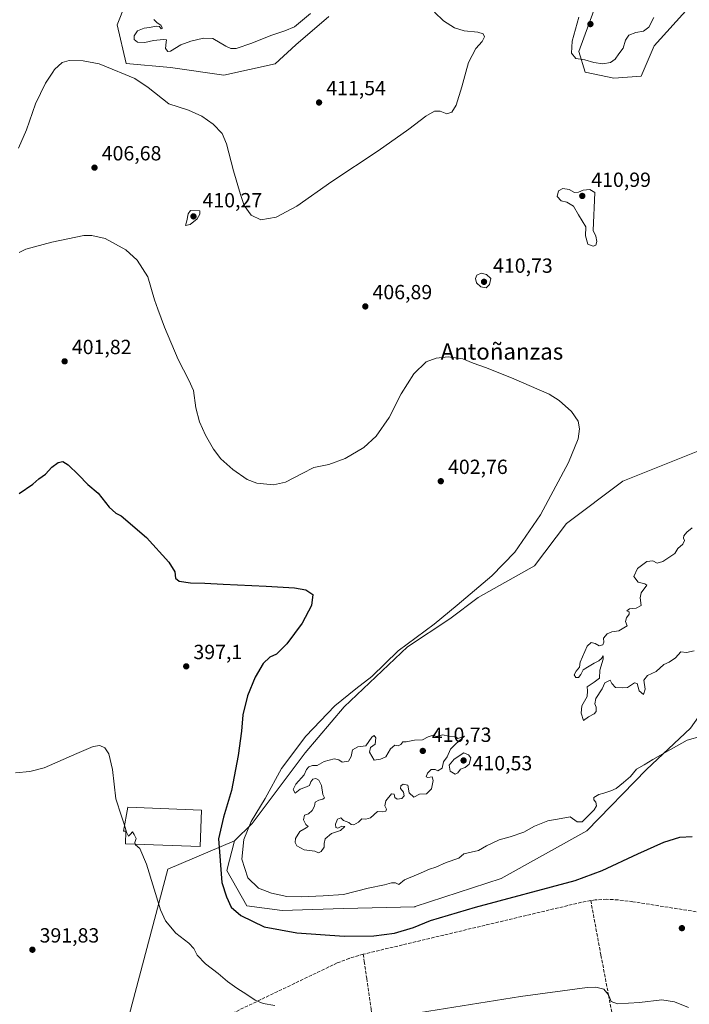
# Model space of a CAD drawing. Units: metres. Extents: x 628513 to 631984, y 4697230 to 4699607.
# Drawn here: x 630636 to 630963, y 4697546 to 4698027 of the extents above; entities that cross this region are included whole.
import ezdxf
from ezdxf.enums import TextEntityAlignment as Align

# ---------------------------------------------------------------- set-up
doc = ezdxf.new("R2010")
doc.units = ezdxf.units.M
doc.header["$MEASUREMENT"] = 0
doc.linetypes.add('DGN Style 3', pattern=[2.307223458686699, 1.648016756204785, -0.6592067024819142])
for name, color, linetype, lineweight in [('Corriente artificial lineal', 4, 'DGN Style 3', 13), ('Cultivos herbáceos CxS', 92, 'Continuous', 0), ('Curva de nivel maestra', 30, 'Continuous', 30), ('Curva de nivel normal', 30, 'Continuous', 0), ('Edificación Cxs', 1, 'Continuous', 13), ('Matorral CxS', 135, 'Continuous', 0), ('Punto de cota en terreno', 7, 'Continuous', 0), ('Rótulo de punto de cota en terreno', 7, 'Continuous', 0), ('Suelo desnudo CxS', 253, 'Continuous', 0), ('Texto cartográfico', 7, 'Continuous', 0)]:
    doc.layers.add(name, color=color, linetype=linetype, lineweight=lineweight)
doc.styles.add('Style-Arial', font='txt')

# ---------------------------------------------------------------- blocks, each defined once
blk = doc.blocks.new('*U7')
at = {"layer": 'Cultivos herbáceos CxS', "color": 92, "linetype": 'Continuous', "lineweight": 0}
for points in [[(630919.1123000003, 4698038.449300001, 409.948000000004), (630909.2719000002, 4698011.6591, 410.0106999999989), (630912.4606999997, 4698001.444900001, 409.7942000000039), (630926.5107000005, 4697998.6361, 409.5694999999978), (630939.8267000001, 4697999.6183, 409.3812999999937), (630946.0988999996, 4698014.409299999, 409.5676999999997), (630963.1388999998, 4698033.105699999, 409.3482999999979)], [(630967.5181, 4697816.188100001, 408.0470999999961), (630930.8680999996, 4697801.595699999, 406.6128000000026), (630903.2670999998, 4697780.895500001, 405.9790999999968), (630887.6760999998, 4697760.133099999, 406.6771000000008), (630860.1419000003, 4697744.6689, 405.0840999999928), (630846.3409000002, 4697734.3189, 405.2507999999943), (630825.6407000005, 4697720.518300001, 404.7992999999988), (630794.5894999999, 4697691.1919, 405.1624000000011), (630775.6142999995, 4697668.7667, 405.4959999999992), (630749.7390999999, 4697634.265100001, 405.0552000000025), (630741.1130999997, 4697625.639900001, 402.4526000000042), (630708.4951, 4697611.8781, 395.8459000000003), (630680.7433000002, 4697507.181299999, 391.5046000000002)], [(630691.5204999996, 4698044.5865, 415.397100000002), (630683.7843000004, 4698024.700300001, 412.4689999999973), (630688.0941000005, 4698005.7621, 410.7372999999934), (630709.7449000003, 4698003.7863, 411.5595999999932), (630735.8907000005, 4698000.021500001, 412.6153000000049), (630760.8636999996, 4698005.608899999, 412.5920000000042), (630771.0746999999, 4698014.9079, 413.5617999999959), (630787.2308999998, 4698028.664100001, 413.7695999999996)]]:
    blk.add_polyline3d(points, dxfattribs=at)
blk = doc.blocks.new('*U13')
at = {"layer": 'Cultivos herbáceos CxS', "color": 92, "linetype": 'Continuous', "lineweight": 0}
blk.add_polyline3d([(630680.7433000002, 4697507.181299999, 391.5046000000002), (630708.4951, 4697611.8781, 395.8459000000003), (630741.1130999997, 4697625.639900001, 402.4526000000042), (630737.3746999997, 4697611.264699999, 401.0803000000014), (630747.1507000001, 4697594.013900001, 401.6135999999969), (630764.4007000001, 4697591.7139, 402.8502000000008), (630794.2473999998, 4697592.598300001, 403.3083000000042), (630829.1630999995, 4697593.507300001, 401.8894), (630829.3361000001, 4697593.5635, 401.8858999999939), (630871.3639000002, 4697607.3071, 401.9003999999986), (630913.3152999999, 4697630.624700001, 403.289300000004), (630942.3858000003, 4697660.5919, 404.7822000000015), (630963.9288999997, 4697680.8433, 406.3142999999982)], dxfattribs=at)
blk = doc.blocks.new('5PATER')
at = {"layer": 'Suelo desnudo CxS', "linetype": 'Continuous', "lineweight": 0}
h = blk.add_hatch(color=51, dxfattribs=at)
edge = h.paths.add_edge_path()
edge.add_ellipse((0, 0), major_axis=(-0.1095731443231308, -0.1110710700762829), ratio=0.9994222409660322, start_angle=0, end_angle=360)

msp = doc.modelspace()

# ---------------------------------------------------------------- linework, layer by layer
at = {"layer": 'Corriente artificial lineal', "color": 4, "linetype": 'DGN Style 3', "lineweight": 13, "extrusion": (-0.02519379846006266, 0.1072498279533685, 0.9939128467441835), "elevation": 488318.0819905762, "flags": 128}
msp.add_lwpolyline([(-1688455.90764916, -4401832.434412572), (-1688452.513197115, -4401832.678582444), (-1688341.672584754, -4401832.355443134)], dxfattribs=at)
at = {"layer": 'Corriente artificial lineal', "color": 4, "linetype": 'DGN Style 3', "lineweight": 13}
for points in [[(631144.3942, 4697585.504600001, 399.9486000000034), (631116.3800999997, 4697572.4901, 399.6186000000016), (631111.9501, 4697571.040100001, 399.4159000000073), (631107.3701, 4697570.2301, 399.4168999999966), (631104.2701000003, 4697570.050100001, 399.4312999999966), (631099.6300999997, 4697570.3301, 399.5011999999988), (631068.8400999998, 4697574.9001, 399.9459000000061), (631028.1700999998, 4697581.3301, 399.604800000001), (630935.6601, 4697595.970100001, 398.2682000000059), (630928.5100999996, 4697596.860099999, 398.8208000000013), (630922.9101, 4697597.130100001, 399.1429999999964), (630917.3201000001, 4697596.8201, 399.2609999999986), (630915.1501000002, 4697596.470100001, 399.2482000000018)], [(630915.1501000002, 4697596.470100001, 399.2482000000018), (630920.1501000002, 4697569.790100001, 396.4386999999988), (630923.8201000001, 4697550.3201, 394.9612999999954), (630927.5201000003, 4697530.6601, 393.7709000000032)], [(630803.9600999998, 4697570.270099999, 399.256899999993), (630797.1501000002, 4697568.2501, 399.0501999999979), (630791.2801000001, 4697566.040100001, 398.7397999999957), (630736.1901000004, 4697539.5801, 393.7238999999972), (630678.2200999996, 4697511.4801, 391.4373000000051), (630637.0094999997, 4697491.6731, 390.8090999999986)], [(630803.9600999998, 4697570.270099999, 399.256899999993), (630804.4700999996, 4697566.7501, 398.7706000000035), (630805.6601, 4697558.420100001, 397.6042000000016), (630807.8201000001, 4697543.4001, 396.0381000000052), (630810.2701000003, 4697524.7301, 394.2139000000025), (630811.6601, 4697514.1801, 393.2134999999981), (630813.8601000002, 4697497.860099999, 391.9703000000009), (630816.5000999998, 4697478.3201, 390.6518999999971), (630817.6901000004, 4697469.6801, 390.0173000000068), (630830.9600999998, 4697372.960100001, 384.7087000000029), (630831.4101, 4697371.7401, 384.6876000000047), (630832.0701000001, 4697370.620100001, 384.6851000000024), (630832.9401000004, 4697369.6601, 384.6772000000055), (630833.9901000002, 4697368.880100001, 384.6627000000008), (630853.1901000004, 4697358.1801, 384.398199999996), (630866.7200999996, 4697350.210100001, 384.1135999999969)]]:
    msp.add_polyline3d(points, dxfattribs=at)
at = {"layer": 'Cultivos herbáceos CxS', "color": 92, "linetype": 'Continuous', "lineweight": 0}
for points in [[(631164.8850999996, 4697955.6349, 408.530700000003), (631150.5723000001, 4697969.868100001, 408.6503999999986), (631116.6321, 4697987.089299999, 408.110400000005), (631098.5799000004, 4698015.0713, 407.5374000000011), (631078.7220999999, 4698030.416300001, 407.8120999999956), (631016.4413000002, 4698057.494899999, 408.9447999999975), (631005.6098999997, 4698057.494899999, 409.0623000000051), (630991.7213000003, 4698056.201099999, 409.0767999999953), (630963.1388999998, 4698033.105699999, 409.3482999999979), (630946.0988999996, 4698014.409299999, 409.5676999999997), (630939.8267000001, 4697999.6183, 409.3812999999937), (630926.5107000005, 4697998.6361, 409.5694999999978), (630912.4606999997, 4698001.444900001, 409.7942000000039), (630909.2719000002, 4698011.6591, 410.0106999999989), (630919.1123000003, 4698038.449300001, 409.948000000004), (630931.2585000005, 4698059.7205, 409.885500000004), (630954.1606999999, 4698084.5735, 408.8141000000033), (630942.4266999997, 4698094.502499999, 407.9731999999931), (630933.4005000005, 4698101.723300001, 407.6251000000047), (630923.4716999996, 4698110.749700001, 406.9774000000034), (630914.4455000004, 4698111.652100001, 407.5742000000027), (630904.5164999999, 4698106.236300001, 407.983699999997), (630877.7490999997, 4698089.442299999, 406.9134999999951)], [(630787.2308999998, 4698028.664100001, 413.7695999999996), (630771.0746999999, 4698014.9079, 413.5617999999959), (630760.8636999996, 4698005.608899999, 412.5920000000042), (630735.8907000005, 4698000.021500001, 412.6153000000049), (630709.7449000003, 4698003.7863, 411.5595999999932), (630688.0941000005, 4698005.7621, 410.7372999999934), (630683.7843000004, 4698024.700300001, 412.4689999999973), (630691.5204999996, 4698044.5865, 415.397100000002)], [(630967.5181, 4697816.188100001, 408.0470999999961), (630930.8680999996, 4697801.595699999, 406.6128000000026), (630903.2670999998, 4697780.895500001, 405.9790999999968), (630887.6760999998, 4697760.133099999, 406.6771000000008), (630860.1419000003, 4697744.6689, 405.0840999999928), (630846.3409000002, 4697734.3189, 405.2507999999943), (630825.6407000005, 4697720.518300001, 404.7992999999988), (630794.5894999999, 4697691.1919, 405.1624000000011), (630775.6142999995, 4697668.7667, 405.4959999999992), (630749.7390999999, 4697634.265100001, 405.0552000000025), (630741.1130999997, 4697625.639900001, 402.4526000000042)], [(630741.1130999997, 4697625.639900001, 402.4526000000042), (630737.3746999997, 4697611.264699999, 401.0803000000014), (630747.1507000001, 4697594.013900001, 401.6135999999969), (630764.4007000001, 4697591.7139, 402.8502000000008), (630794.2473999998, 4697592.598300001, 403.3083000000042), (630829.1630999995, 4697593.507300001, 401.8894), (630829.3361000001, 4697593.5635, 401.8858999999939), (630871.3639000002, 4697607.3071, 401.9003999999986), (630913.3152999999, 4697630.624700001, 403.289300000004), (630942.3858000003, 4697660.5919, 404.7822000000015), (630963.9288999997, 4697680.8433, 406.3142999999982), (630974.4967, 4697695.718699999, 407.0883999999933), (630982.3021000001, 4697688.809900001, 406.008799999996), (630984.2534999996, 4697687.082699999, 405.9138999999996), (630990.0822000002, 4697658.659299999, 403.8022999999957), (631000.1536999998, 4697622.766899999, 401.1597000000039), (631010.5033999998, 4697606.667300001, 400.7765999999974), (631018.7657000005, 4697597.4147, 400.3812000000034), (631045.2401000002, 4697582.974099999, 400.1625000000058), (631054.1359000001, 4697580.173900001, 400.0890999999974)], [(630741.1130999997, 4697625.639900001, 402.4526000000042), (630708.4951, 4697611.8781, 395.8459000000003), (630680.7433000002, 4697507.181299999, 391.5046000000002), (630688.5038999999, 4697487.938899999, 391.4418000000005), (630702.4967, 4697477.943700001, 392.8101000000024), (630732.4804999996, 4697401.9815, 388.2418000000035), (630674.5093, 4697375.994100001, 389.1294999999955), (630620.5361000003, 4697340.0111, 385.1184000000067), (630618.5368999997, 4697322.019900001, 384.2750999999989), (630642.5242999997, 4697298.0319, 384.5578999999998), (630658.1024000002, 4697268.8698, 383.5295000000042)], [(630741.1130999997, 4697625.639900001, 402.4526000000042), (630708.4951, 4697611.8781, 395.8459000000003), (630680.7433000002, 4697507.181299999, 391.5046000000002), (630688.5038999999, 4697487.938899999, 391.4418000000005), (630702.4967, 4697477.943700001, 392.8101000000024), (630732.4804999996, 4697401.9815, 388.2418000000035), (630674.5093, 4697375.994100001, 389.1294999999955), (630620.5361000003, 4697340.0111, 385.1184000000067), (630618.5368999997, 4697322.019900001, 384.2750999999989), (630642.5242999997, 4697298.0319, 384.5578999999998), (630658.1024000002, 4697268.8698, 383.5295000000042)]]:
    msp.add_polyline3d(points, dxfattribs=at)
at = {"layer": 'Curva de nivel maestra', "color": 30, "linetype": 'Continuous', "lineweight": 30, "elevation": 400, "flags": 128}
msp.add_lwpolyline([(630635.8700000001, 4697795.520099999), (630642.5300000003, 4697800.0601), (630645.4600000001, 4697802.620100001), (630648.6200000001, 4697805.020099999), (630651.7400000002, 4697808.390100001), (630654.9400000004, 4697810.610099999), (630657.1600000003, 4697811.100099999), (630659.7100000001, 4697809.590100001), (630664.8300000001, 4697804.610099999), (630669.3600000005, 4697799.870100001), (630674.3700000001, 4697795.6801), (630679.7599999999, 4697788.9101), (630683.0999999996, 4697785.880100001), (630685.5999999996, 4697784.5701), (630698.0599999997, 4697774.050100001), (630708.9900000002, 4697761.9301), (630711.8600000005, 4697757.1601), (630712.2800000003, 4697754.100099999), (630714.0199999996, 4697752.6501), (630719.5300000003, 4697751.770099999), (630726.6100000005, 4697751.7301), (630735.4400000004, 4697751.130100001), (630756.4500000002, 4697750.270099999), (630770.2999999998, 4697749.350099999), (630775.9199999999, 4697748.460100001), (630779.3499999996, 4697746.120100001), (630778.6699999999, 4697740.7301), (630774.1399999997, 4697732.120100001), (630766.5499999998, 4697721.970100001), (630761.5, 4697717.0101), (630758.3499999996, 4697715.520099999), (630755.0700000003, 4697712.390100001), (630751.1699999999, 4697705.700099999), (630747.3399999999, 4697696.590100001), (630745.0999999996, 4697687.2601), (630744.4299999997, 4697679.3201), (630742.9199999999, 4697667.350099999), (630739.5800000001, 4697650.390100001), (630735.6600000003, 4697637.3201), (630733.29, 4697626.690099999), (630734.8399999999, 4697605.270099999), (630737.1600000003, 4697598.3201), (630739.4800000006, 4697593.300100001), (630744.0700000003, 4697589.220100001), (630755.4800000006, 4697583.640100001), (630771.5700000003, 4697580.7301), (630794.6600000003, 4697579.1501), (630809.0999999996, 4697579.200099999), (630819.25, 4697580.610099999), (630828.5300000003, 4697583.2601), (630836.8700000001, 4697586.8101), (630858.8700000001, 4697593.200099999), (630907.5300000003, 4697606.350099999), (630920.7400000002, 4697611.1801), (630938.2000000002, 4697619.3201), (630950.8700000001, 4697625.110099999), (630958.7400000002, 4697627.4301), (630964.7000000002, 4697627.800100001)], dxfattribs=at)
at = {"layer": 'Curva de nivel normal', "color": 30, "linetype": 'Continuous', "lineweight": 0, "flags": 128}
for points, elevation in [([(630635.54, 4697964.3201), (630639.4000000004, 4697973.360099999), (630643.7199999997, 4697986.020099999), (630648.6100000005, 4697996.140100001), (630652.2178999997, 4698001.5), (630653.1200000001, 4698002.840100001), (630656.8700000001, 4698006.300100001), (630660.2000000002, 4698007.1801), (630667.0899999999, 4698007.0601), (630674.9299999997, 4698005.520099999), (630684.0199999996, 4698001.840100001), (630684.8565999996, 4698001.5), (630692.3099999997, 4697998.470100001), (630698.8399999999, 4697993.970100001), (630708.9500000002, 4697986.0801), (630718.5300000003, 4697982.860099999), (630725.1299999999, 4697980.040100001), (630730.6600000003, 4697976.0801), (630734.9800000006, 4697971.550100001), (630737.1699999999, 4697966.420100001), (630740.54, 4697953.2601), (630744.0300000003, 4697941.640100001), (630745.7699999996, 4697936.3301), (630749.2000000002, 4697931.640100001), (630753.8700000001, 4697929.340100001), (630761.3600000005, 4697930.6601), (630771.5199999996, 4697936.040100001), (630788.7000000002, 4697948.0601), (630811.2000000002, 4697963.0601), (630826.2000000002, 4697973.610099999), (630834.5300000003, 4697979.940099999), (630838.8700000001, 4697982.390100001), (630841.5300000003, 4697982.5001), (630844.8700000001, 4697981.210100001), (630847.2000000002, 4697981.9001), (630849.3399999999, 4697985.440099999), (630852.0999999996, 4697994.360099999), (630854.0455999998, 4698001.5), (630855.3399999999, 4698006.2501), (630859.0700000003, 4698013.110099999), (630862.0800000001, 4698016.5601), (630863.2199999997, 4698018.8301), (630862.6399999997, 4698020.200099999), (630859.9699999997, 4698021.0801), (630853.2199999997, 4698021.790100001), (630848.5999999996, 4698023.100099999), (630843.1500000004, 4698026.640100001), (630838.7300000006, 4698030.890100001)], 410), ([(630701.6100000005, 4698027.2301), (630703.3099999997, 4698025.6801), (630705.0899999999, 4698024.5601), (630705.8499999996, 4698022.9801), (630705.2400000002, 4698022.6501), (630704.3899999997, 4698023.7501), (630702.75, 4698024.030099999), (630699.5300000003, 4698023.360099999), (630696.8700000001, 4698023.030099999), (630693.6100000005, 4698021.640100001), (630691.9500000002, 4698019.300100001), (630692.0599999997, 4698017.4301), (630693.6500000004, 4698016.1601), (630697.2000000002, 4698015.950099999), (630701.5300000003, 4698016.9101), (630706.3200000003, 4698017.520099999), (630707.7699999996, 4698017.3201), (630707.6500000004, 4698016.140100001), (630707.25, 4698013.020099999), (630708.5099999999, 4698011.6801), (630709.7400000002, 4698011.800100001), (630714.7699999996, 4698014.8301), (630719.7599999999, 4698016.720100001), (630725.9100000003, 4698018.200099999), (630730.5099999999, 4698018.0001), (630736.8300000001, 4698014.1601), (630739.1900000004, 4698013.0801), (630741.9199999999, 4698013.0001), (630749.5099999999, 4698015.600099999), (630758.7400000002, 4698019.460100001), (630765.7100000001, 4698021.640100001), (630770.4100000003, 4698023.6801), (630778.2000000002, 4698030.200099999)], 415), ([(630909.3099999997, 4698028.360099999), (630906.0300000003, 4698016.690099999), (630905.7599999999, 4698010.840100001), (630907.79, 4698008.1601), (630912.2400000002, 4698007.540100001), (630916.6299999999, 4698006.2301), (630921.0899999999, 4698005.5801), (630924.8700000001, 4698006.2301), (630927.1299999999, 4698007.860099999), (630928.9299999997, 4698010.5101), (630930.9600000001, 4698013.190099999), (630932.1900000004, 4698017.1501), (630933.7000000002, 4698019.5101), (630937.2000000002, 4698020.960100001), (630940.9100000003, 4698021.620100001), (630943.5999999996, 4698023.4801), (630945.9600000001, 4698028.210100001)], 410), ([(630901.4699999997, 4697944.5801), (630899.3600000005, 4697943.420100001), (630898.7699999996, 4697940.780099999), (630900.6799999997, 4697938.600099999), (630903.4500000002, 4697937.940099999), (630906.7599999999, 4697936.040100001), (630909.2199999997, 4697931.6801), (630912.6799999997, 4697925.840100001), (630912.5899999999, 4697921.420100001), (630913.6600000003, 4697917.4901), (630916.3300000001, 4697916.390100001), (630917.6900000004, 4697916.940099999), (630918.1399999997, 4697918.790100001), (630917.6299999999, 4697921.270099999), (630916.3499999996, 4697924.030099999), (630917.2300000006, 4697942.720100001), (630914.6399999997, 4697944.190099999), (630911.4800000006, 4697943.870100001), (630909.2000000002, 4697942.850099999), (630907.1399999997, 4697942.690099999), (630904.6299999999, 4697944.0801), (630901.4699999997, 4697944.5801)], 410), ([(630719.5199999996, 4697933.920100001), (630718.4000000004, 4697932.2401), (630717.8200000003, 4697928.9001), (630717.1799999997, 4697926.530099999), (630719.4100000003, 4697927.0701), (630722.8499999996, 4697929.7601), (630724.1699999999, 4697932.120100001), (630724.1399999997, 4697933.630100001), (630719.5199999996, 4697933.920100001)], 410), ([(630976.2300000006, 4697678.860099999), (630962.2800000003, 4697674.9801), (630951.5499999998, 4697668.970100001), (630945.4600000001, 4697665.460100001), (630941.2400000002, 4697662.9301), (630937.4500000002, 4697660.800100001), (630934.5, 4697657.090100001), (630931.1200000001, 4697654.1801), (630927.5899999999, 4697651.280099999), (630924.8899999997, 4697650.220100001), (630921.5499999998, 4697649.020099999), (630919.04, 4697648.420100001), (630916.7400000002, 4697646.9001), (630916.5999999996, 4697645.8101), (630917.6699999999, 4697644.550100001), (630917.9199999999, 4697642.7501), (630916.8799999999, 4697640.920100001), (630914.2400000002, 4697638.3201), (630910.9900000002, 4697634.940099999), (630908.5700000003, 4697635.0101), (630905.1500000004, 4697637.420100001), (630900.7199999997, 4697636.700099999), (630894.2599999999, 4697635.420100001), (630887.7199999997, 4697632.880100001), (630882.5300000003, 4697630.0001), (630875.8300000001, 4697627.620100001), (630870.3700000001, 4697626.170100001), (630864.1600000003, 4697623.220100001), (630860.3200000003, 4697621.040100001), (630853.2000000002, 4697619.3201), (630850.6600000003, 4697617.2301), (630844.5300000003, 4697615.1501), (630839.4699999997, 4697612.880100001), (630836.2699999996, 4697611.8301), (630830.7999999998, 4697609.440099999), (630824.2000000002, 4697606.6501), (630821.3200000003, 4697604.4001), (630819.79, 4697605.100099999), (630817.8200000003, 4697605.200099999), (630814.3899999997, 4697604.130100001), (630806.4500000002, 4697602.4901), (630794.2599999999, 4697599.420100001), (630784.4400000004, 4697598.800100001), (630773.8099999997, 4697598.290100001), (630766.6799999997, 4697598.5701), (630759.0700000003, 4697600.1601), (630752.7300000006, 4697602.5601), (630747.4900000002, 4697607.600099999), (630744.5599999997, 4697616.690099999), (630745.5599999997, 4697626.360099999), (630749.1600000003, 4697635.200099999), (630756.1100000005, 4697646.470100001), (630764.0599999997, 4697661.120100001), (630775.9299999997, 4697676.850099999), (630790.1600000003, 4697691.7601), (630800.29, 4697700.050100001), (630808.1699999999, 4697706.050100001), (630820.9900000002, 4697718.6501), (630838.5599999997, 4697731.5601), (630849.8700000001, 4697740.940099999), (630866.8700000001, 4697755.200099999), (630877.9900000002, 4697766.840100001), (630890.5800000001, 4697785.140100001), (630904.2599999999, 4697810.7401), (630909.04, 4697822.3101), (630909.6799999997, 4697827.1801), (630909.0700000003, 4697830.890100001), (630905.8200000003, 4697835.6501), (630899.6500000004, 4697841.050100001), (630894.8899999997, 4697844.050100001), (630876.5, 4697851.9901), (630863.6799999997, 4697857.170100001), (630857.6799999997, 4697859.3101), (630852.5999999996, 4697861.350099999), (630845.5300000003, 4697862.3201), (630839.5300000003, 4697861.620100001), (630834.7800000003, 4697859.840100001), (630828.7000000002, 4697854.020099999), (630822.4699999997, 4697844.290100001), (630816.5800000001, 4697832.7501), (630810.3200000003, 4697823.5701), (630804.2100000001, 4697818.040100001), (630795.0599999997, 4697812.630100001), (630787.0800000001, 4697809.720100001), (630779.8700000001, 4697808.220100001), (630774.1299999999, 4697805.300100001), (630765.9299999997, 4697801.040100001), (630760.04, 4697799.7301), (630751.9800000006, 4697800.630100001), (630747.1900000004, 4697802.440099999), (630740.2000000002, 4697807.2501), (630734.3499999996, 4697812.420100001), (630730.7400000002, 4697817.120100001), (630726.9299999997, 4697823.9901), (630723.9800000006, 4697830.610099999), (630722.1799999997, 4697837.4301), (630721, 4697845.8301), (630718.6600000003, 4697850.880100001), (630713.5, 4697861.040100001), (630706.8200000003, 4697876.840100001), (630703.5800000001, 4697885.620100001), (630701.9900000002, 4697890.140100001), (630698.6299999999, 4697901.380100001), (630693.5099999999, 4697909.630100001), (630687.8700000001, 4697914.690099999), (630677.8300000001, 4697920.190099999), (630671.2699999996, 4697921.720100001), (630667.3899999997, 4697921.5801), (630651.7800000003, 4697918.440099999), (630639.0099999999, 4697914.890100001), (630635.8700000001, 4697913.350099999)], 405), ([(630861.54, 4697903.2401), (630859.4299999997, 4697902.190099999), (630858.7800000003, 4697900.600099999), (630859.3700000001, 4697898.5701), (630861.3600000005, 4697896.590100001), (630864.0800000001, 4697896.0601), (630865.6500000004, 4697897.7401), (630866.4000000004, 4697900.690099999), (630864.25, 4697902.590100001), (630861.54, 4697903.2401)], 410), ([(630964.6699999999, 4697778.690099999), (630962.0700000003, 4697776.690099999), (630960.6100000005, 4697774.860099999), (630960.4199999999, 4697773.710100001), (630960.9400000004, 4697772.530099999), (630960.1100000005, 4697770.690099999), (630957.75, 4697768.690099999), (630956.2800000003, 4697766.1601), (630950.3899999997, 4697762.290100001), (630947.54, 4697761.5001), (630945.4299999997, 4697762.630100001), (630942.5700000003, 4697762.290100001), (630937.9199999999, 4697758.920100001), (630936.2300000006, 4697754.9001), (630938.3600000005, 4697752.130100001), (630941.54, 4697751.3301), (630942.6100000005, 4697750.770099999), (630939.8399999999, 4697747.0101), (630939.3700000001, 4697744.460100001), (630939.8300000001, 4697740.690099999), (630937.4199999999, 4697739.4101), (630934.0599999997, 4697739.140100001), (630932.8099999997, 4697738.140100001), (630933.9800000006, 4697737.630100001), (630933.9699999997, 4697736.540100001), (630932.6299999999, 4697734.690099999), (630932.1399999997, 4697732.860099999), (630933.0199999996, 4697730.7501), (630931.2800000003, 4697729.790100001), (630928.8700000001, 4697728.300100001), (630925.5300000003, 4697727.870100001), (630923.1600000003, 4697726.950099999), (630921.4600000001, 4697724.780099999), (630921.5899999999, 4697722.8101), (630920.9800000006, 4697721.5101), (630919.2000000002, 4697721.0601), (630917.2400000002, 4697722.220100001), (630915.3799999999, 4697722.600099999), (630913.3399999999, 4697720.8201), (630909.9299999997, 4697713.020099999), (630909.5999999996, 4697710.690099999), (630908.0300000003, 4697708.690099999), (630907.0899999999, 4697706.790100001), (630907.8499999996, 4697705.550100001), (630909.1500000004, 4697705.630100001), (630910.2699999996, 4697707.0101), (630911.3799999999, 4697709.370100001), (630913.5300000003, 4697710.5801), (630916.8700000001, 4697712.620100001), (630919.0800000001, 4697713.6801), (630920.3700000001, 4697714.870100001), (630921.1799999997, 4697716.2301), (630921.2599999999, 4697714.4801), (630919.6200000001, 4697709.130100001), (630919.4100000003, 4697705.1801), (630916.9000000004, 4697703.3201), (630913.4800000006, 4697700.940099999), (630913.5800000001, 4697699.040100001), (630913.3600000005, 4697696.2301), (630910.7400000002, 4697691.7401), (630910.5199999996, 4697688.130100001), (630911.54, 4697684.540100001), (630914.0099999999, 4697686.4101), (630916.79, 4697687.720100001), (630917.8700000001, 4697688.9801), (630917.7800000003, 4697691.130100001), (630917.1100000005, 4697692.6601), (630917.6699999999, 4697695.3201), (630920.7999999998, 4697700.090100001), (630921.9900000002, 4697703.0001), (630924.6900000004, 4697704.2401), (630925.5, 4697702.6501), (630927.2300000006, 4697700.720100001), (630930.6699999999, 4697700.4901), (630933.04, 4697700.670100001), (630936.5199999996, 4697702.9001), (630937.8399999999, 4697702.610099999), (630938.7400000002, 4697699.0601), (630940.8899999997, 4697697.2301), (630941.7300000006, 4697699.940099999), (630941.0899999999, 4697704.190099999), (630942.9400000004, 4697706.5601), (630947.0800000001, 4697708.520099999), (630950.8799999999, 4697711.920100001), (630953.5499999998, 4697713.100099999), (630956.6500000004, 4697715.130100001), (630959.25, 4697718.1501), (630961.9699999997, 4697717.7301), (630965.6399999997, 4697718.530099999)], 410.0000000000001), ([(630842.8700000001, 4697677.5001), (630839.7400000002, 4697676.690099999), (630838.0800000001, 4697677.4001), (630835.6500000004, 4697676.5601), (630832.9299999997, 4697675.120100001), (630829.04, 4697674.920100001), (630824.8799999999, 4697674.140100001), (630823.2400000002, 4697674.190099999), (630822.3499999996, 4697672.880100001), (630821.1100000005, 4697672.1601), (630819.3499999996, 4697672.460100001), (630817.2400000002, 4697670.6501), (630815.0899999999, 4697666.850099999), (630812.4299999997, 4697665.620100001), (630809.2999999998, 4697665.110099999), (630807.0300000003, 4697669.130100001), (630807.5700000003, 4697671.340100001), (630809.7199999997, 4697673.0101), (630810.0800000001, 4697676.110099999), (630809.25, 4697677.200099999), (630808.1799999997, 4697676.460100001), (630805.2000000002, 4697672.2301), (630801.3600000005, 4697671.6501), (630798.6799999997, 4697670.2601), (630798.1399999997, 4697666.950099999), (630796.7300000006, 4697664.5801), (630793.6699999999, 4697664.110099999), (630791.9800000006, 4697665.300100001), (630789.7800000003, 4697665.7601), (630784.8099999997, 4697664.450099999), (630781.3799999999, 4697662.470100001), (630779.2300000006, 4697662.4801), (630777.3300000001, 4697661.960100001), (630776.1699999999, 4697660.590100001), (630775.0800000001, 4697658.020099999), (630771.0700000003, 4697653.4101), (630769.79, 4697650.780099999), (630770.7800000003, 4697649.0701), (630773.0800000001, 4697650.9101), (630775.3700000001, 4697651.710100001), (630777.6900000004, 4697652.8301), (630778.2800000003, 4697654.5801), (630779.2800000003, 4697655.840100001), (630780.7599999999, 4697656.140100001), (630782.2199999997, 4697655.380100001), (630783.5899999999, 4697652.7501), (630784.2199999997, 4697648.340100001), (630785, 4697646.690099999), (630784.2100000001, 4697646.0001), (630782.2999999998, 4697645.630100001), (630780.54, 4697644.540100001), (630780.0899999999, 4697642.6501), (630779.0499999998, 4697640.4901), (630777.1699999999, 4697638.860099999), (630775.2999999998, 4697638.210100001), (630774.8399999999, 4697636.020099999), (630775.9600000001, 4697633.7501), (630777.0199999996, 4697632.700099999), (630776.0899999999, 4697631.9901), (630773.0300000003, 4697630.3101), (630770.8399999999, 4697626.8301), (630770.6399999997, 4697624.9101), (630771.4600000001, 4697623.280099999), (630775.04, 4697621.2401), (630780.3200000003, 4697620.6501), (630782.1399999997, 4697619.9001), (630783.3899999997, 4697620.470100001), (630784.9299999997, 4697622.6601), (630784.8099999997, 4697624.380100001), (630785.2800000003, 4697626.770099999), (630788.4600000001, 4697629.3301), (630792.7800000003, 4697630.800100001), (630794.9100000003, 4697632.700099999), (630793.5700000003, 4697632.890100001), (630791.4800000006, 4697631.970100001), (630790.5199999996, 4697632.1801), (630790.4100000003, 4697633.9001), (630791.3700000001, 4697636.3301), (630792.9800000006, 4697637.020099999), (630794.3600000005, 4697635.6501), (630796.8499999996, 4697634.670100001), (630798.04, 4697633.640100001), (630799.4500000002, 4697633.550100001), (630801.7199999997, 4697634.860099999), (630803.3300000001, 4697636.540100001), (630805.2000000002, 4697636.300100001), (630807.5300000003, 4697637.020099999), (630810.8700000001, 4697639.970100001), (630813.2000000002, 4697639.950099999), (630814.9299999997, 4697640.2501), (630815.2999999998, 4697641.210100001), (630814.4900000002, 4697642.7601), (630815.0300000003, 4697645.190099999), (630817.75, 4697648.700099999), (630819.04, 4697648.530099999), (630819.3799999999, 4697646.870100001), (630820.5800000001, 4697646.0101), (630822.8799999999, 4697646.4801), (630824.0099999999, 4697647.780099999), (630823.7199999997, 4697649.540100001), (630822.2400000002, 4697651.2401), (630822.2699999996, 4697652.590100001), (630823.54, 4697653.390100001), (630825.6799999997, 4697652.860099999), (630826.3899999997, 4697649.130100001), (630828.6799999997, 4697647.130100001), (630831.4600000001, 4697648.450099999), (630834.9199999999, 4697648.720100001), (630837.2699999996, 4697651.110099999), (630838.1100000005, 4697655.210100001), (630837.6399999997, 4697657.0801), (630835.5499999998, 4697656.670100001), (630834.6600000003, 4697656.9801), (630835.4000000004, 4697658.7601), (630837.2199999997, 4697660.6601), (630839.0800000001, 4697660.640100001), (630840.4400000004, 4697659.9301), (630842.6100000005, 4697661.1601), (630843.2699999996, 4697664.3101), (630844.9800000006, 4697666.8301), (630846.5800000001, 4697670.450099999), (630849.2100000001, 4697673.200099999), (630853.4199999999, 4697676.9101), (630850.1600000003, 4697675.690099999), (630848.8499999996, 4697676.6601), (630845.5800000001, 4697676.9101), (630842.8700000001, 4697677.5001)], 410), ([(630687.2917999999, 4697633.329600001), (630685.9000000004, 4697637.840100001), (630682.9900000002, 4697646.280099999), (630681.4199999999, 4697660.640100001), (630679.5700000003, 4697668.3201), (630677.6399999997, 4697671.130100001), (630675.2300000006, 4697672.390100001), (630671.9299999997, 4697671.840100001), (630663.9699999997, 4697668.4301), (630647.9699999997, 4697661.460100001), (630641.0199999996, 4697659.600099999), (630633.9699999997, 4697658.960100001)], 395), ([(630853.2000000002, 4697668.690099999), (630848.4800000006, 4697665.5801), (630845.9100000003, 4697662.670100001), (630846.5, 4697659.8101), (630848.8399999999, 4697658.3201), (630850.1799999997, 4697658.960100001), (630851.4699999997, 4697660.7301), (630853.7800000003, 4697661.530099999), (630855.79, 4697663.130100001), (630856.5300000003, 4697666.2601), (630855.3600000005, 4697667.790100001), (630853.2000000002, 4697668.690099999)], 410), ([(630692.5559, 4697624.1021), (630692.3399999999, 4697624.9001), (630692.9199999999, 4697626.840100001), (630691.9699999997, 4697628.7601), (630691.2300000006, 4697630.140100001), (630690.1900000004, 4697628.920100001), (630689.2800000003, 4697628.0601), (630688.3499999996, 4697629.9001), (630687.2917999999, 4697633.329600001)], 395), ([(630760.7599999999, 4697545.2301), (630755.1200000001, 4697546.200099999), (630751.0999999996, 4697547.770099999), (630747.0099999999, 4697550.630100001), (630742.1600000003, 4697553.6501), (630737.6100000005, 4697557.0001), (630733.1299999999, 4697560.890100001), (630726.8099999997, 4697565.530099999), (630722.8600000005, 4697569.780099999), (630721.1399999997, 4697573.030099999), (630718.7100000001, 4697575.630100001), (630712.4400000004, 4697580.600099999), (630707.3700000001, 4697586.640100001), (630704.8099999997, 4697591.960100001), (630698.0700000003, 4697614.2301), (630694.8099999997, 4697621.970100001), (630692.6699999999, 4697623.6801), (630692.5559, 4697624.1021)], 395), ([(630962.8600000005, 4697544.1601), (630956.0300000003, 4697547.0701), (630949.8700000001, 4697547.9101), (630939.0499999998, 4697546.7501), (630928.25, 4697546.0601), (630925.0899999999, 4697547.110099999), (630923.8700000001, 4697550.460100001), (630921.5499999998, 4697553.2301), (630917.6900000004, 4697554.100099999), (630913.4000000004, 4697553.960100001), (630880.8799999999, 4697549.6601), (630823.8700000001, 4697540.420100001)], 395)]:
    msp.add_lwpolyline(points, dxfattribs=dict(at, elevation=elevation))
at = {"layer": 'Edificación Cxs', "color": 1, "linetype": 'Continuous', "lineweight": 13, "elevation": 398.4330000000045, "flags": 128}
msp.add_lwpolyline([(630724.9401000004, 4697640.770099999), (630724.2401000002, 4697622.860099999), (630687.7600999996, 4697624.290100001), (630688.0100999996, 4697630.390100001), (630686.7701000003, 4697630.440099999), (630688.8901000004, 4697642.1801)], close=True, dxfattribs=at)
at = {"layer": 'Edificación Cxs', "color": 1, "linetype": 'Continuous', "lineweight": 13}
msp.add_polyline3d([(630724.9401000004, 4697640.770099999, 398.4330000000046), (630724.2401000002, 4697622.860099999, 398.2765999999974), (630687.7600999996, 4697624.290100001, 395.2087000000029), (630688.0100999996, 4697630.390100001, 395.8929999999964), (630686.7701000003, 4697630.440099999, 395.6564999999973), (630688.8901000004, 4697642.1801, 396.0782000000036), (630724.9401000004, 4697640.770099999, 398.4330000000046)], dxfattribs=at)
at = {"layer": 'Matorral CxS', "color": 135, "linetype": 'Continuous', "lineweight": 0}
for points in [[(631164.8850999996, 4697955.6349, 408.530700000003), (631150.5723000001, 4697969.868100001, 408.6503999999986), (631116.6321, 4697987.089299999, 408.110400000005), (631098.5799000004, 4698015.0713, 407.5374000000011), (631078.7220999999, 4698030.416300001, 407.8120999999956), (631016.4413000002, 4698057.494899999, 408.9447999999975), (631005.6098999997, 4698057.494899999, 409.0623000000051), (630991.7213000003, 4698056.201099999, 409.0767999999953), (630963.1388999998, 4698033.105699999, 409.3482999999979), (630946.0988999996, 4698014.409299999, 409.5676999999997), (630939.8267000001, 4697999.6183, 409.3812999999937), (630926.5107000005, 4697998.6361, 409.5694999999978), (630912.4606999997, 4698001.444900001, 409.7942000000039), (630909.2719000002, 4698011.6591, 410.0106999999989), (630919.1123000003, 4698038.449300001, 409.948000000004), (630931.2585000005, 4698059.7205, 409.885500000004), (630954.1606999999, 4698084.5735, 408.8141000000033), (630942.4266999997, 4698094.502499999, 407.9731999999931), (630933.4005000005, 4698101.723300001, 407.6251000000047), (630923.4716999996, 4698110.749700001, 406.9774000000034), (630914.4455000004, 4698111.652100001, 407.5742000000027), (630904.5164999999, 4698106.236300001, 407.983699999997), (630877.7490999997, 4698089.442299999, 406.9134999999951)], [(630787.2308999998, 4698028.664100001, 413.7695999999996), (630771.0746999999, 4698014.9079, 413.5617999999959), (630760.8636999996, 4698005.608899999, 412.5920000000042), (630735.8907000005, 4698000.021500001, 412.6153000000049), (630709.7449000003, 4698003.7863, 411.5595999999932), (630688.0941000005, 4698005.7621, 410.7372999999934), (630683.7843000004, 4698024.700300001, 412.4689999999973), (630691.5204999996, 4698044.5865, 415.397100000002)], [(630787.2308999998, 4698028.664100001, 413.7695999999996), (630771.0746999999, 4698014.9079, 413.5617999999959), (630760.8636999996, 4698005.608899999, 412.5920000000042), (630735.8907000005, 4698000.021500001, 412.6153000000049), (630709.7449000003, 4698003.7863, 411.5595999999932), (630688.0941000005, 4698005.7621, 410.7372999999934), (630683.7843000004, 4698024.700300001, 412.4689999999973), (630691.5204999996, 4698044.5865, 415.397100000002)], [(630963.1388999998, 4698033.105699999, 409.3482999999979), (630946.0988999996, 4698014.409299999, 409.5676999999997), (630939.8267000001, 4697999.6183, 409.3812999999937), (630926.5107000005, 4697998.6361, 409.5694999999978), (630912.4606999997, 4698001.444900001, 409.7942000000039), (630909.2719000002, 4698011.6591, 410.0106999999989), (630919.1123000003, 4698038.449300001, 409.948000000004)], [(630963.9288999997, 4697680.8433, 406.3142999999982), (630942.3858000003, 4697660.5919, 404.7822000000015), (630913.3152999999, 4697630.624700001, 403.289300000004), (630871.3639000002, 4697607.3071, 401.9003999999986), (630829.3361000001, 4697593.5635, 401.8858999999939), (630829.1630999995, 4697593.507300001, 401.8894), (630794.2473999998, 4697592.598300001, 403.3083000000042), (630764.4007000001, 4697591.7139, 402.8502000000008), (630747.1507000001, 4697594.013900001, 401.6135999999969), (630737.3746999997, 4697611.264699999, 401.0803000000014), (630741.1130999997, 4697625.639900001, 402.4526000000042), (630749.7390999999, 4697634.265100001, 405.0552000000025), (630775.6142999995, 4697668.7667, 405.4959999999992), (630794.5894999999, 4697691.1919, 405.1624000000011), (630825.6407000005, 4697720.518300001, 404.7992999999988), (630846.3409000002, 4697734.3189, 405.2507999999943), (630860.1419000003, 4697744.6689, 405.0840999999928), (630887.6760999998, 4697760.133099999, 406.6771000000008), (630903.2670999998, 4697780.895500001, 405.9790999999968), (630930.8680999996, 4697801.595699999, 406.6128000000026), (630967.5181, 4697816.188100001, 408.0470999999961)], [(630967.5181, 4697816.188100001, 408.0470999999961), (630930.8680999996, 4697801.595699999, 406.6128000000026), (630903.2670999998, 4697780.895500001, 405.9790999999968), (630887.6760999998, 4697760.133099999, 406.6771000000008), (630860.1419000003, 4697744.6689, 405.0840999999928), (630846.3409000002, 4697734.3189, 405.2507999999943), (630825.6407000005, 4697720.518300001, 404.7992999999988), (630794.5894999999, 4697691.1919, 405.1624000000011), (630775.6142999995, 4697668.7667, 405.4959999999992), (630749.7390999999, 4697634.265100001, 405.0552000000025), (630741.1130999997, 4697625.639900001, 402.4526000000042)], [(630741.1130999997, 4697625.639900001, 402.4526000000042), (630737.3746999997, 4697611.264699999, 401.0803000000014), (630747.1507000001, 4697594.013900001, 401.6135999999969), (630764.4007000001, 4697591.7139, 402.8502000000008), (630794.2473999998, 4697592.598300001, 403.3083000000042), (630829.1630999995, 4697593.507300001, 401.8894), (630829.3361000001, 4697593.5635, 401.8858999999939), (630871.3639000002, 4697607.3071, 401.9003999999986), (630913.3152999999, 4697630.624700001, 403.289300000004), (630942.3858000003, 4697660.5919, 404.7822000000015), (630963.9288999997, 4697680.8433, 406.3142999999982), (630974.4967, 4697695.718699999, 407.0883999999933), (630982.3021000001, 4697688.809900001, 406.008799999996), (630984.2534999996, 4697687.082699999, 405.9138999999996), (630990.0822000002, 4697658.659299999, 403.8022999999957), (631000.1536999998, 4697622.766899999, 401.1597000000039), (631010.5033999998, 4697606.667300001, 400.7765999999974), (631018.7657000005, 4697597.4147, 400.3812000000034), (631045.2401000002, 4697582.974099999, 400.1625000000058), (631054.1359000001, 4697580.173900001, 400.0890999999974)]]:
    msp.add_polyline3d(points, dxfattribs=at)

# ---------------------------------------------------------------- block references
at = {"layer": 'Cultivos herbáceos CxS', "color": 92, "linetype": 'Continuous', "lineweight": 0}
for name in ['*U13', '*U7']:
    msp.add_blockref(name, (0, 0), dxfattribs=at)
at = {"layer": 'Punto de cota en terreno', "color": 7, "linetype": 'Continuous', "lineweight": 0, "xscale": 10, "yscale": 10, "zscale": 10}
for p in [(630915, 4698025, 411.7599999999948), (630782.3700000001, 4697986.680000001, 411.5399999999936), (630672.6399999997, 4697954.83, 406.679999999993), (630911, 4697941, 410.9900000000052), (630721, 4697931, 410.2700000000041), (630863, 4697899, 410.7299999999959), (630804.9800000006, 4697886.960000001, 406.8899999999995), (630658.04, 4697860.130000001, 401.820000000007), (630841.8799999999, 4697801.529999999, 402.7599999999948), (630717.4500000002, 4697711.01, 397.1000000000058), (630833.0800000001, 4697669.67, 410.7299999999959), (630853, 4697665, 410.5299999999988), (630959.6900000004, 4697583.02, 396.8000000000029), (630642.2800000003, 4697572.470000001, 391.8300000000018)]:
    msp.add_blockref('5PATER', p, dxfattribs=at)

# ---------------------------------------------------------------- texts
at = {"layer": 'Rótulo de punto de cota en terreno', "color": 7, "linetype": 'Continuous', "lineweight": 0, "style": 'Style-Arial'}
for s, p in [('411,54', (630785.8978000004, 4697990.207800001)), ('406,68', (630676.1677999999, 4697958.357799999)), ('410,99', (630915.4096999997, 4697945.409700001)), ('410,27', (630725.4096999997, 4697935.409700001)), ('410,73', (630867.4096999997, 4697903.409700001)), ('406,89', (630808.5077999998, 4697890.4878)), ('401,82', (630661.5678000003, 4697863.6578)), ('402,76', (630845.4078000003, 4697805.057800001)), ('397,1', (630720.9778000005, 4697714.537799999)), ('410,73', (630837.4896999998, 4697674.079700001)), ('410,53', (630857.4096999997, 4697660.189099999)), ('391,83', (630645.8077999996, 4697575.9978))]:
    msp.add_text(s, height=7.000000000000002, dxfattribs=at).set_placement(p)
at = {"layer": 'Texto cartográfico', "color": 7, "linetype": 'Continuous', "lineweight": 0, "style": 'Style-Arial'}
msp.add_text('Antoñanzas', height=8, dxfattribs=at).set_placement((630871.748145122, 4697864.960150001), align=Align.MIDDLE_CENTER)

doc.saveas('drawing.dxf')
